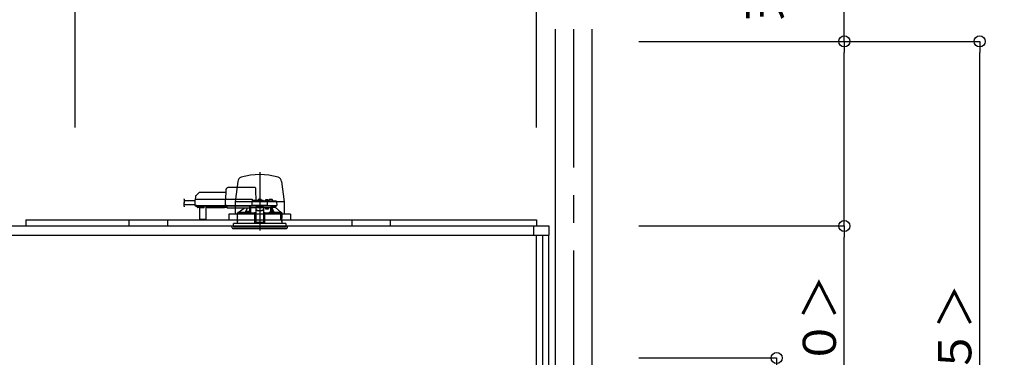
# Model space of a CAD drawing. Extents: x -405 to 205, y -16 to 288.
# Drawn here: x -319 to -266, y 219 to 237 of the extents above; entities that cross this region are included whole.
import ezdxf

# ---------------------------------------------------------------- set-up
doc = ezdxf.new("R2010")
doc.units = 0
doc.header["$MEASUREMENT"] = 0
doc.linetypes.add('CENTER', pattern=[12, 7.5, -1.5, 1.5, -1.5])
doc.linetypes.add('DASHED', pattern=[4.5, 3, -1.5])
doc.layers.get('0').update_dxf_attribs({"linetype": 'CONTINUOUS'})
doc.layers.get('DEFPOINTS').update_dxf_attribs({"linetype": 'CONTINUOUS'})
doc.layers.add('VIEW0001', color=7, linetype='CONTINUOUS')
doc.styles.get("Standard").update_dxf_attribs({"font": 'ROMANS', "bigfont": 'EXTFONT'})
doc.dimstyles.new('ISO-25', dxfattribs={"dimtxt": 2.5, "dimasz": 2.5, "dimexe": 1.25, "dimexo": 0.625, "dimtad": 1, "dimdec": 4, "dimdsep": 46, "dimtxsty": 'Standard', "dimcen": 2.5, "dimadec": 0, "dimazin": 0, "dimtfac": 1, "dimtdec": 4, "dimtmove": 0, "dimatfit": 3, "dimfxl": 1, "dimtolj": 1, "dimtzin": 0, "dimarcsym": 0})

# ---------------------------------------------------------------- blocks, each defined once
blk = doc.blocks.new('_ORIGIN')
at = {"color": 0, "linetype": 'ByBlock'}
blk.add_line((0, 0), (-1, 0), dxfattribs=at)
blk.add_circle((0, 0), 0.5, dxfattribs=at)
blk = doc.blocks.new('*D47')
at = {"layer": 'DEFPOINTS', "color": 0}
for p in [(-287.227363, 236.063313), (-267.227363, 236.063313), (-272.901243, 159.896646)]:
    blk.add_point(p, dxfattribs=at)
at = {"layer": 'VIEW0001', "color": 0, "lineweight": -2}
for p, q in [((-284.687363, 236.063313), (-267.227363, 236.063313)), ((-267.227363, 160.496646), (-267.227363, 235.463313)), ((-270.361243, 159.896646), (-267.227363, 159.896646))]:
    blk.add_line(p, q, dxfattribs=at)
at = {"layer": 'VIEW0001', "color": 0, "lineweight": -2, "xscale": 0.6, "yscale": 0.6, "zscale": 0.6}
for p, rotation in [((-267.227363, 236.063313), 90), ((-267.227363, 159.896646), 270)]:
    blk.add_blockref('_ORIGIN', p, dxfattribs=dict(at, rotation=rotation))
at = {"layer": 'VIEW0001', "color": 0, "insert": (-268.577363, 194.697646), "char_height": 1.8, "attachment_point": 5, "rotation": 90}
blk.add_mtext('\\A1;据付必要寸法\u3000２２８５【２３８５】＜２１８５＞', dxfattribs=at)
blk = doc.blocks.new('*D48')
at = {"layer": 'DEFPOINTS', "color": 0}
for p in [(-287.227363, 226.063313), (-274.560696, 226.063313), (-287.227363, 159.396646)]:
    blk.add_point(p, dxfattribs=at)
at = {"layer": 'VIEW0001', "color": 0, "lineweight": -2}
for p, q in [((-284.687363, 226.063313), (-274.560696, 226.063313)), ((-274.560696, 159.996646), (-274.560696, 225.463313)), ((-284.687363, 159.396646), (-274.560696, 159.396646))]:
    blk.add_line(p, q, dxfattribs=at)
at = {"layer": 'VIEW0001', "color": 0, "lineweight": -2, "xscale": 0.6, "yscale": 0.6, "zscale": 0.6}
for p, rotation in [((-274.560696, 226.063313), 90), ((-274.560696, 159.396646), 270)]:
    blk.add_blockref('_ORIGIN', p, dxfattribs=dict(at, rotation=rotation))
at = {"layer": 'VIEW0001', "color": 0, "insert": (-275.910696, 192.73098), "char_height": 1.8, "attachment_point": 5, "rotation": 90}
blk.add_mtext('\\A1;バスルーム天井高\u3000２０００【２１００】＜１９００＞', dxfattribs=at)
blk = doc.blocks.new('*D49')
at = {"layer": 'DEFPOINTS', "color": 0}
for p in [(-288.227363, 236.063313), (-274.559696, 236.063313), (-288.227363, 226.063313)]:
    blk.add_point(p, dxfattribs=at)
at = {"layer": 'VIEW0001', "color": 0, "lineweight": -2}
for p, q in [((-274.559696, 236.063313), (-274.559696, 253.420059)), ((-285.687363, 236.063313), (-274.559696, 236.063313)), ((-274.559696, 226.663313), (-274.559696, 235.463313)), ((-285.687363, 226.063313), (-274.559696, 226.063313))]:
    blk.add_line(p, q, dxfattribs=at)
at = {"layer": 'VIEW0001', "color": 0, "lineweight": -2, "xscale": 0.6, "yscale": 0.6, "zscale": 0.6}
for p, rotation in [((-274.559696, 236.063313), 90), ((-274.559696, 226.063313), 270)]:
    blk.add_blockref('_ORIGIN', p, dxfattribs=dict(at, rotation=rotation))
at = {"layer": 'VIEW0001', "color": 0, "insert": (-277.409696, 245.770059), "char_height": 1.8, "attachment_point": 5, "rotation": 90}
blk.add_mtext('\\A1;天井裏スペース\\P３００', dxfattribs=at)
blk = doc.blocks.new('*D54')
at = {"layer": 'DEFPOINTS', "color": 0}
for p in [(-291.227363, 243.52998), (-347.894029, 228.863313), (-291.227363, 228.863313)]:
    blk.add_point(p, dxfattribs=at)
at = {"layer": 'VIEW0001', "color": 0, "lineweight": -2}
for p, q in [((-347.894029, 231.403313), (-347.894029, 243.52998)), ((-347.294029, 243.52998), (-291.827363, 243.52998)), ((-291.227363, 231.403313), (-291.227363, 243.52998))]:
    blk.add_line(p, q, dxfattribs=at)
at = {"layer": 'VIEW0001', "color": 0, "lineweight": -2, "xscale": 0.6, "yscale": 0.6, "zscale": 0.6, "rotation": 180}
blk.add_blockref('_ORIGIN', (-347.894029, 243.52998), dxfattribs=at)
at = {"layer": 'VIEW0001', "color": 0, "lineweight": -2, "xscale": 0.6, "yscale": 0.6, "zscale": 0.6}
blk.add_blockref('_ORIGIN', (-291.227363, 243.52998), dxfattribs=at)
at = {"layer": 'VIEW0001', "color": 0, "insert": (-319.559696, 244.87998), "char_height": 1.8, "attachment_point": 5}
blk.add_mtext('\\A1;バスルーム内寸\u3000１７００', dxfattribs=at)
blk = doc.blocks.new('*D64')
at = {"layer": 'DEFPOINTS', "color": 0}
for p in [(-291.227363, 239.863313), (-316.227363, 228.863313), (-291.227363, 228.863313)]:
    blk.add_point(p, dxfattribs=at)
at = {"layer": 'VIEW0001', "color": 0, "lineweight": -2}
for p, q in [((-316.227363, 231.403313), (-316.227363, 239.863313)), ((-315.627363, 239.863313), (-291.827363, 239.863313))]:
    blk.add_line(p, q, dxfattribs=at)
at = {"layer": 'VIEW0001', "color": 0, "lineweight": -2, "xscale": 0.6, "yscale": 0.6, "zscale": 0.6, "rotation": 180}
blk.add_blockref('_ORIGIN', (-316.227363, 239.863313), dxfattribs=at)
at = {"layer": 'VIEW0001', "color": 0, "lineweight": -2, "xscale": 0.6, "yscale": 0.6, "zscale": 0.6}
blk.add_blockref('_ORIGIN', (-291.227363, 239.863313), dxfattribs=at)
at = {"layer": 'VIEW0001', "color": 0, "insert": (-303.726363, 241.213313), "char_height": 1.8, "attachment_point": 5}
blk.add_mtext('\\A1;750', dxfattribs=at)
blk = doc.blocks.new('*D67')
at = {"layer": 'DEFPOINTS', "color": 0}
for p in [(-288.227363, 218.913307), (-288.227363, 192.913307), (-278.226363, 192.913307)]:
    blk.add_point(p, dxfattribs=at)
at = {"layer": 'VIEW0001', "color": 0, "lineweight": -2}
for p, q in [((-285.687363, 218.913307), (-278.226363, 218.913307)), ((-278.226363, 218.313307), (-278.226363, 193.513307))]:
    blk.add_line(p, q, dxfattribs=at)
at = {"layer": 'VIEW0001', "color": 0, "lineweight": -2, "xscale": 0.6, "yscale": 0.6, "zscale": 0.6}
for p, rotation in [((-278.226363, 218.913307), 90), ((-278.226363, 192.913307), 270)]:
    blk.add_blockref('_ORIGIN', p, dxfattribs=dict(at, rotation=rotation))
at = {"layer": 'VIEW0001', "color": 0, "insert": (-279.576363, 205.914307), "char_height": 1.8, "attachment_point": 5, "rotation": 90}
blk.add_mtext('\\A1;780', dxfattribs=at)

msp = doc.modelspace()

# ---------------------------------------------------------------- linework, layer by layer
at = {"layer": 'VIEW0001', "color": 7, "linetype": 'Continuous'}
for p, q in [((-290.227363, 236.729981), (-290.227363, 153.329981)), ((-288.227363, 236.729981), (-288.227363, 153.329981)), ((-307.414966, 228.478323), (-307.552363, 227.363133)), ((-305.03976, 228.478323), (-304.902363, 227.363133)), ((-307.552363, 227.363133), (-307.552363, 226.696466)), ((-304.902363, 227.363133), (-307.552363, 227.363133)), ((-304.902363, 227.363133), (-304.902363, 226.696466)), ((-304.560696, 226.696466), (-307.894029, 226.696466)), ((-307.894029, 226.696466), (-307.894029, 226.396504)), ((-304.560696, 226.696466), (-304.560696, 226.396504)), ((-318.894041, 226.396646), (-318.894041, 226.063313)), ((-318.894041, 226.396646), (-291.227362, 226.396646)), ((-313.293829, 226.063112), (-313.293829, 226.396646)), ((-311.227158, 226.396466), (-311.227158, 226.063275)), ((-301.227158, 226.396466), (-301.227158, 226.063275)), ((-299.160487, 226.396646), (-299.160487, 226.063112)), ((-291.227362, 226.396646), (-291.227362, 226.063313)), ((-348.560696, 226.063313), (-290.560695, 226.063313)), ((-291.394028, 226.063313), (-291.394028, 225.563316)), ((-290.560695, 226.063313), (-290.560695, 225.563316)), ((-348.560696, 225.563316), (-290.560695, 225.563316)), ((-291.227363, 159.52998), (-291.227363, 225.563316)), ((-290.894029, 159.52998), (-290.894029, 225.563316)), ((-290.560696, 160.863314), (-290.560696, 225.563316))]:
    msp.add_line(p, q, dxfattribs=at)
at = {"layer": 'VIEW0001', "color": 7, "linetype": 'CENTER'}
for p, q in [((-289.227363, 236.729981), (-289.227363, 146.322728)), ((-306.227363, 228.977299), (-306.227363, 225.904571)), ((-306.227363, 227.571815), (-306.227363, 225.814392))]:
    msp.add_line(p, q, dxfattribs=at)
at = {"layer": 'VIEW0001', "color": 7, "linetype": 'DASHED'}
for p, q in [((-309.528473, 227.85712), (-309.693454, 227.692139)), ((-308.070613, 227.876646), (-309.481332, 227.876646)), ((-308.068701, 227.986222), (-308.077363, 227.48998)), ((-306.501877, 228.14998), (-307.902059, 228.14998)), ((-306.424029, 227.443313), (-306.433506, 227.986222)), ((-309.737192, 227.213313), (-310.338213, 227.213313)), ((-309.733585, 227.41998), (-310.296385, 227.41998)), ((-309.732648, 227.473604), (-309.737832, 227.176646)), ((-309.649328, 227.48998), (-309.715984, 227.48998)), ((-309.71297, 227.646162), (-309.715696, 227.48998)), ((-308.077651, 227.48998), (-309.649328, 227.48998)), ((-308.092201, 227.473604), (-308.097384, 227.176646)), ((-308.0922, 227.473667), (-308.092201, 227.473604)), ((-308.027659, 227.48998), (-308.077651, 227.48998)), ((-306.640696, 227.48998), (-308.027659, 227.48998)), ((-306.644601, 227.410561), (-306.648684, 227.176646)), ((-306.060696, 227.443313), (-306.611273, 227.443313)), ((-306.594029, 227.443313), (-306.594031, 227.44372)), ((-306.319029, 227.443313), (-306.316558, 227.471555)), ((-306.280696, 227.503803), (-306.279404, 227.503803)), ((-306.239029, 227.508134), (-306.239029, 227.503803)), ((-306.239029, 227.503803), (-306.215696, 227.503803)), ((-306.215696, 227.503803), (-306.215696, 227.508134)), ((-306.175321, 227.503803), (-306.174029, 227.503803)), ((-306.138167, 227.471555), (-306.135696, 227.443313)), ((-305.843452, 227.40998), (-306.027363, 227.40998)), ((-306.027363, 227.409853), (-306.027363, 227.40998)), ((-305.935696, 227.40998), (-305.933225, 227.438221)), ((-305.897363, 227.470469), (-305.896071, 227.470469)), ((-305.855696, 227.474801), (-305.855696, 227.470469)), ((-305.855696, 227.470469), (-305.832363, 227.470469)), ((-305.778031, 227.40998), (-305.843452, 227.40998)), ((-305.832363, 227.470469), (-305.832363, 227.474801)), ((-305.806623, 227.176646), (-305.810124, 227.377228)), ((-305.791988, 227.470469), (-305.790696, 227.470469)), ((-305.549964, 227.40998), (-305.778031, 227.40998)), ((-305.754833, 227.438221), (-305.752363, 227.40998)), ((-305.730696, 227.40998), (-305.729813, 227.460561)), ((-305.627363, 227.493313), (-305.696485, 227.493313)), ((-305.55824, 227.493313), (-305.627363, 227.493313)), ((-305.343453, 227.40998), (-305.549964, 227.40998)), ((-305.524912, 227.460561), (-305.524029, 227.40998)), ((-305.310124, 227.377228), (-305.306623, 227.176646)), ((-309.737832, 227.176646), (-309.654511, 227.176646)), ((-309.652839, 227.176646), (-309.736163, 227.176646)), ((-309.719496, 227.15998), (-309.652839, 227.15998)), ((-309.665763, 227.15998), (-309.665692, 227.151826)), ((-309.65593, 227.128547), (-309.599394, 227.072011)), ((-309.654511, 227.176646), (-308.097384, 227.176646)), ((-309.652839, 227.15998), (-308.081163, 227.15998)), ((-309.599394, 227.072011), (-309.593794, 227.066411)), ((-309.503884, 227.056646), (-309.570221, 227.056646)), ((-309.494173, 227.061591), (-309.240553, 227.061591)), ((-309.487235, 227.042014), (-309.482038, 226.446501)), ((-309.132687, 226.446501), (-309.12749, 227.042014)), ((-309.079583, 227.056646), (-309.110841, 227.056646)), ((-309.07954, 227.061657), (-309.079583, 227.056646)), ((-308.121852, 227.061657), (-309.07954, 227.061657)), ((-309.073369, 227.057875), (-308.128023, 227.057875)), ((-308.121809, 227.056646), (-308.121852, 227.061657)), ((-307.994029, 227.056646), (-308.121809, 227.056646)), ((-308.097384, 227.176646), (-308.032842, 227.176646)), ((-308.03117, 227.176646), (-308.095714, 227.176646)), ((-308.081163, 227.15998), (-308.03117, 227.15998)), ((-308.032842, 227.176646), (-306.648684, 227.176646)), ((-308.03117, 227.15998), (-306.630348, 227.15998)), ((-307.994029, 227.138464), (-307.994029, 227.15998)), ((-307.994029, 227.138464), (-307.994029, 227.119142)), ((-307.994029, 227.044457), (-307.994029, 227.119142)), ((-307.994029, 227.044457), (-307.994029, 227.036646)), ((-306.784029, 227.036646), (-307.994029, 227.036646)), ((-307.434029, 226.723313), (-306.514665, 226.723313)), ((-307.434029, 226.566646), (-307.434029, 226.723313)), ((-307.427363, 226.723313), (-307.427363, 226.773565)), ((-307.396578, 226.78998), (-307.410852, 226.78998)), ((-307.396864, 226.789761), (-307.072828, 227.036646)), ((-307.018483, 226.789761), (-307.396864, 226.789761)), ((-306.858297, 226.781646), (-306.949963, 226.781646)), ((-306.949922, 226.782116), (-306.947492, 226.809888)), ((-306.91163, 226.842136), (-306.910338, 226.842136)), ((-306.869963, 226.846468), (-306.869963, 226.842136)), ((-306.869963, 226.842136), (-306.84663, 226.842136)), ((-306.784106, 226.781646), (-306.858297, 226.781646)), ((-306.84663, 226.842136), (-306.84663, 226.846468)), ((-306.806255, 226.842136), (-306.804963, 226.842136)), ((-306.784029, 227.15998), (-306.784029, 227.138464)), ((-306.784029, 227.119142), (-306.784029, 227.138464)), ((-306.784029, 227.119142), (-306.784029, 227.044457)), ((-306.784029, 227.06225), (-306.768595, 227.06225)), ((-306.784029, 227.059758), (-306.770916, 227.059929)), ((-306.784029, 227.036646), (-306.784029, 227.044457)), ((-306.770916, 227.059929), (-306.768595, 227.06225)), ((-306.769101, 226.809888), (-306.766671, 226.782116)), ((-306.768392, 227.072011), (-306.767899, 227.128547)), ((-306.767814, 227.151826), (-306.767813, 227.15998)), ((-306.767363, 226.79002), (-306.767363, 227.15998)), ((-306.717363, 226.783144), (-306.766761, 226.783144)), ((-306.717363, 227.15998), (-306.717363, 226.783144)), ((-306.715989, 226.784517), (-306.717363, 226.783144)), ((-306.716199, 227.056646), (-306.717101, 227.15998)), ((-306.716199, 227.056646), (-306.427363, 227.056646)), ((-306.648684, 227.176646), (-306.615591, 227.176646)), ((-306.613802, 227.176646), (-306.647015, 227.176646)), ((-306.630348, 227.15998), (-306.613802, 227.15998)), ((-305.839716, 227.176646), (-306.615591, 227.176646)), ((-306.613802, 227.15998), (-305.841505, 227.15998)), ((-306.494029, 226.723313), (-306.514665, 226.723313)), ((-306.506938, 226.78157), (-306.510175, 226.779951)), ((-306.490712, 226.765008), (-306.506938, 226.78157)), ((-306.427363, 226.78157), (-306.506938, 226.78157)), ((-306.489433, 226.196646), (-306.494029, 226.723313)), ((-306.494029, 226.723313), (-306.493668, 226.723313)), ((-306.493668, 226.76353), (-306.490712, 226.765008)), ((-306.490713, 226.723313), (-306.493668, 226.723313)), ((-306.490712, 226.765008), (-306.490713, 226.76495)), ((-306.490713, 226.76495), (-306.427363, 226.76495)), ((-306.490713, 226.723313), (-306.490713, 226.76495)), ((-306.427363, 226.723313), (-306.490713, 226.723313)), ((-306.427363, 227.07632), (-306.427363, 227.070465)), ((-306.427363, 227.07632), (-306.027363, 227.07632)), ((-306.427363, 227.070465), (-306.027363, 227.070465)), ((-306.427363, 227.070465), (-306.427363, 226.966976)), ((-306.427363, 226.966976), (-306.427363, 226.95772)), ((-306.427363, 226.95772), (-306.427363, 226.806904)), ((-306.427363, 226.806904), (-306.427363, 226.623226)), ((-306.418895, 227.07632), (-306.360696, 227.128988)), ((-306.360696, 227.15998), (-306.360696, 227.128988)), ((-306.327363, 226.896844), (-306.327363, 226.906099)), ((-306.327363, 226.906099), (-306.127363, 226.906099)), ((-306.327363, 226.896844), (-306.127363, 226.896844)), ((-306.127363, 226.906099), (-306.127363, 226.896844)), ((-306.094029, 227.128988), (-306.094029, 227.15998)), ((-306.094029, 227.128988), (-306.03583, 227.07632)), ((-306.027363, 227.07632), (-306.027363, 227.070465)), ((-306.027363, 227.070465), (-306.027363, 226.966976)), ((-306.027363, 227.056646), (-305.842363, 227.056646)), ((-306.027363, 226.95772), (-306.027363, 226.966976)), ((-306.027363, 226.95772), (-306.027363, 226.806904)), ((-306.027363, 226.806904), (-306.027363, 226.623226)), ((-305.947787, 226.78157), (-306.027363, 226.78157)), ((-306.027363, 226.76495), (-305.964012, 226.76495)), ((-305.964012, 226.723313), (-306.027363, 226.723313)), ((-305.960696, 226.723313), (-305.965292, 226.196646)), ((-305.947787, 226.78157), (-305.964013, 226.765008)), ((-305.964012, 226.76495), (-305.964013, 226.765008)), ((-305.964013, 226.765008), (-305.961057, 226.76353)), ((-305.964012, 226.723313), (-305.964012, 226.76495)), ((-305.961057, 226.723313), (-305.964012, 226.723313)), ((-305.961057, 226.723313), (-305.940408, 226.723313)), ((-305.94006, 226.723313), (-305.960696, 226.723313)), ((-305.94455, 226.779951), (-305.947787, 226.78157)), ((-305.94006, 226.723313), (-305.092486, 226.723313)), ((-305.932474, 227.056646), (-305.913771, 226.98998)), ((-305.913771, 226.98998), (-305.742363, 226.98998)), ((-305.842363, 227.056646), (-305.615546, 227.056646)), ((-305.808292, 227.176646), (-305.841505, 227.176646)), ((-305.841505, 227.15998), (-305.824959, 227.15998)), ((-305.839716, 227.176646), (-305.806623, 227.176646)), ((-305.824959, 227.15998), (-305.778031, 227.15998)), ((-305.806623, 227.176646), (-305.778031, 227.176646)), ((-305.778031, 227.176646), (-305.519298, 227.176646)), ((-305.778031, 227.15998), (-305.534565, 227.15998)), ((-305.742363, 226.98998), (-305.742363, 227.056646)), ((-305.688054, 226.782116), (-305.685624, 226.809888)), ((-305.596428, 226.781646), (-305.670619, 226.781646)), ((-305.649762, 226.842136), (-305.64847, 226.842136)), ((-305.615546, 226.847026), (-305.615546, 227.056646)), ((-305.615546, 227.056646), (-305.565546, 227.056646)), ((-305.608095, 226.846468), (-305.608095, 226.842136)), ((-305.608095, 226.842136), (-305.584762, 226.842136)), ((-305.504762, 226.781646), (-305.596428, 226.781646)), ((-305.584762, 226.842136), (-305.584762, 226.846468)), ((-305.565546, 226.845966), (-305.565546, 227.056646)), ((-305.377619, 227.056646), (-305.565546, 227.056646)), ((-305.560092, 227.056646), (-305.560092, 227.046)), ((-305.544387, 226.842136), (-305.543095, 226.842136)), ((-305.534565, 227.15998), (-305.324959, 227.15998)), ((-305.519298, 227.176646), (-305.306623, 227.176646)), ((-305.507233, 226.809888), (-305.504803, 226.782116)), ((-305.057886, 226.789761), (-305.436242, 226.789761)), ((-305.377619, 227.056646), (-305.377363, 227.056646)), ((-305.377363, 227.15998), (-305.377363, 227.056646)), ((-305.377363, 227.056646), (-305.057886, 226.789761)), ((-305.092486, 226.723313), (-305.085424, 226.703211)), ((-305.035953, 226.723313), (-305.092486, 226.723313)), ((-305.084887, 226.69998), (-305.084887, 226.37998)), ((-305.078536, 226.405473), (-305.078585, 226.723313)), ((-305.077363, 226.723313), (-305.077363, 226.406646)), ((-305.072023, 226.68998), (-305.075672, 226.483313)), ((-305.072023, 226.68998), (-305.042359, 226.68998)), ((-305.043873, 226.78998), (-305.058147, 226.78998)), ((-305.029239, 226.723313), (-305.035953, 226.723313)), ((-305.032457, 226.698587), (-305.029239, 226.723313)), ((-305.029239, 226.723313), (-305.020696, 226.723313)), ((-305.027363, 226.773565), (-305.027363, 226.723313)), ((-305.020696, 226.723313), (-305.020696, 226.566646)), ((-309.465372, 226.42998), (-309.448706, 226.42998)), ((-309.448706, 226.42998), (-309.166019, 226.42998)), ((-309.166019, 226.42998), (-309.149353, 226.42998)), ((-306.227363, 226.196646), (-307.637363, 226.196646)), ((-307.637363, 226.063313), (-307.637363, 226.196646)), ((-307.432051, 226.566646), (-307.434029, 226.566646)), ((-307.434029, 226.313313), (-307.432161, 226.313313)), ((-307.434029, 226.196646), (-307.434029, 226.313313)), ((-307.431107, 226.329834), (-307.43097, 226.549834)), ((-306.493447, 226.656646), (-306.427363, 226.656646)), ((-306.491731, 226.459967), (-306.427363, 226.459967)), ((-306.427363, 226.623226), (-306.427363, 226.464209)), ((-306.427363, 226.464209), (-306.427363, 226.261224)), ((-306.427363, 226.261224), (-306.027363, 226.261224)), ((-306.427363, 226.261224), (-306.427363, 226.239982)), ((-306.027363, 226.239982), (-306.427363, 226.239982)), ((-304.817363, 226.196646), (-306.227363, 226.196646)), ((-306.027363, 226.656646), (-305.961278, 226.656646)), ((-306.027363, 226.623226), (-306.027363, 226.464209)), ((-306.027363, 226.464209), (-306.027363, 226.261224)), ((-306.027363, 226.459967), (-305.962994, 226.459967)), ((-306.027363, 226.261224), (-306.027363, 226.239982)), ((-305.033838, 226.373313), (-305.08345, 226.373313)), ((-305.078536, 226.405473), (-305.077363, 226.406646)), ((-305.078536, 226.405473), (-305.029248, 226.405473)), ((-305.077363, 226.406646), (-305.027363, 226.406646)), ((-305.074359, 226.473313), (-305.042359, 226.473313)), ((-305.042359, 226.473313), (-305.036152, 226.473313)), ((-305.029232, 226.372189), (-305.029248, 226.405473)), ((-305.027363, 226.406646), (-305.027363, 226.370933)), ((-305.023865, 226.510788), (-305.026198, 226.483313)), ((-305.026198, 226.482359), (-305.026198, 226.483313)), ((-305.023865, 226.54998), (-305.023865, 226.510788)), ((-305.023865, 226.510064), (-305.023865, 226.510788)), ((-305.023865, 226.363313), (-305.023865, 226.32998)), ((-305.023838, 226.54998), (-305.023838, 226.510788)), ((-305.023838, 226.363313), (-305.023838, 226.32998)), ((-305.023618, 226.329834), (-305.023755, 226.549834)), ((-305.020696, 226.566646), (-305.022762, 226.566646)), ((-305.020696, 226.313313), (-305.020696, 226.196646)), ((-304.817363, 226.196646), (-304.817363, 226.063313)), ((-307.727363, 226.063313), (-304.727363, 226.063313)), ((-307.71836, 225.960408), (-307.727363, 226.063313)), ((-307.685153, 225.92998), (-305.391208, 225.92998)), ((-307.637363, 226.063313), (-307.637363, 225.996646)), ((-304.817363, 225.996646), (-307.637363, 225.996646)), ((-305.391208, 225.92998), (-304.769572, 225.92998)), ((-304.817363, 226.063313), (-304.817363, 225.996646)), ((-304.727363, 226.063313), (-304.736366, 225.960408))]:
    msp.add_line(p, q, dxfattribs=at)
for points in [[(-306.433506, 227.986222), (-306.433842, 228.005481), (-306.434164, 228.023951), (-306.434461, 228.040937), (-306.43472, 228.055801), (-306.434933, 228.067985), (-306.435091, 228.077031), (-306.435188, 228.082597), (-306.435221, 228.084476)], [(-308.0922, 227.473667), (-308.092081, 227.475098), (-308.091923, 227.476522), (-308.091688, 227.47793), (-308.09134, 227.479317), (-308.090872, 227.480672), (-308.090291, 227.481985), (-308.089604, 227.483247), (-308.088812, 227.484442), (-308.08791, 227.485556), (-308.086893, 227.486571), (-308.085771, 227.487474), (-308.084557, 227.488252), (-308.083265, 227.48889), (-308.08191, 227.489377), (-308.08051, 227.489717), (-308.079084, 227.489916), (-308.077651, 227.48998)], [(-308.077651, 227.48998), (-308.077651, 227.48998)], [(-306.027363, 227.409853), (-306.0284, 227.408516), (-306.029495, 227.407229), (-306.030652, 227.405995), (-306.03184, 227.404788), (-306.033029, 227.403582), (-306.034197, 227.402356), (-306.035344, 227.401112), (-306.036471, 227.39985), (-306.037583, 227.398575), (-306.038681, 227.397288), (-306.039769, 227.395991), (-306.040848, 227.394688), (-306.04192, 227.393379), (-306.042981, 227.392061), (-306.044029, 227.390734)], [(-306.044029, 227.390734), (-306.044029, 227.390734)], [(-306.044029, 227.390734), (-306.044029, 227.390734)], [(-309.063125, 227.061657), (-309.064711, 227.060511), (-309.066338, 227.059464), (-309.068044, 227.05861), (-309.069836, 227.057964), (-309.0717, 227.057491), (-309.07362, 227.057158), (-309.075584, 227.05693), (-309.077576, 227.056771), (-309.079583, 227.056646)], [(-308.121809, 227.056646), (-308.123815, 227.056771), (-308.125808, 227.05693), (-308.127771, 227.057158), (-308.129692, 227.057491), (-308.131556, 227.057964), (-308.133348, 227.05861), (-308.135054, 227.059464), (-308.136681, 227.060511), (-308.138267, 227.061657)], [(-308.138267, 227.061657), (-308.138267, 227.061657)], [(-308.095714, 227.176646), (-308.09565, 227.175197), (-308.095521, 227.173753), (-308.095282, 227.172321), (-308.094929, 227.17091), (-308.094468, 227.169529), (-308.093902, 227.168188), (-308.093228, 227.166898), (-308.092442, 227.165676), (-308.091536, 227.164536), (-308.090512, 227.163492), (-308.089382, 227.162561), (-308.088158, 227.161759), (-308.086853, 227.161102), (-308.085481, 227.1606), (-308.084062, 227.16025), (-308.082615, 227.160045), (-308.081163, 227.15998)], [(-308.081163, 227.15998), (-308.081163, 227.15998)], [(-308.081163, 227.15998), (-308.081163, 227.15998)], [(-307.410852, 226.78998), (-307.419107, 226.781768), (-307.427363, 226.773557)], [(-306.514318, 226.763529), (-306.536592, 226.763582), (-306.558866, 226.763637), (-306.58114, 226.763693), (-306.603414, 226.763753), (-306.625688, 226.763816), (-306.647962, 226.763884), (-306.670236, 226.763957), (-306.692511, 226.764035), (-306.714785, 226.764118), (-306.737059, 226.764207), (-306.759333, 226.764299), (-306.781607, 226.764397), (-306.803881, 226.764499), (-306.826155, 226.764607), (-306.848429, 226.76472), (-306.870702, 226.764839), (-306.892976, 226.764963), (-306.91525, 226.765094), (-306.937524, 226.765232), (-306.959798, 226.765376), (-306.982071, 226.765528), (-307.004345, 226.765687), (-307.026619, 226.765854), (-307.048892, 226.766029), (-307.071166, 226.766214), (-307.093439, 226.766409), (-307.115712, 226.766614), (-307.137985, 226.766831), (-307.160258, 226.767061), (-307.182531, 226.767305), (-307.204804, 226.767565), (-307.227076, 226.767844), (-307.249349, 226.768144), (-307.271621, 226.768468), (-307.293892, 226.768823), (-307.316163, 226.769215), (-307.338433, 226.769654), (-307.360701, 226.770162), (-307.382967, 226.770772), (-307.405226, 226.771583), (-307.427363, 226.773557)], [(-307.427363, 226.773557), (-307.427363, 226.773557)], [(-307.410852, 226.78998), (-307.379911, 226.787666), (-307.348871, 226.786696), (-307.317829, 226.785923), (-307.286771, 226.785387), (-307.255718, 226.784879), (-307.224666, 226.784414), (-307.193612, 226.784009), (-307.162556, 226.783648), (-307.131501, 226.783316), (-307.100445, 226.783007), (-307.06939, 226.782721), (-307.038334, 226.782455), (-307.007278, 226.78221), (-306.976221, 226.781981), (-306.945165, 226.781767), (-306.914108, 226.781567), (-306.883052, 226.78138), (-306.851995, 226.781206), (-306.820939, 226.781043), (-306.789882, 226.780892), (-306.758825, 226.78075), (-306.727768, 226.780618), (-306.696711, 226.780496), (-306.665654, 226.780383), (-306.634597, 226.780281), (-306.60354, 226.780189), (-306.572483, 226.780105), (-306.541426, 226.780026), (-306.510369, 226.77995)], [(-306.899154, 227.036646), (-306.996666, 226.834903), (-307.018483, 226.789761)], [(-306.870233, 226.781646), (-306.867871, 226.781642), (-306.858297, 226.781635)], [(-306.858297, 226.781635), (-306.848722, 226.781642), (-306.84636, 226.781646)], [(-306.770916, 227.059929), (-306.770722, 227.032658), (-306.77053, 227.005388), (-306.770341, 226.978118), (-306.770156, 226.950847), (-306.769977, 226.923577), (-306.769805, 226.896306), (-306.769638, 226.869036), (-306.769473, 226.841765), (-306.769311, 226.814495)], [(-306.715989, 226.784517), (-306.715827, 226.814754), (-306.715663, 226.844991), (-306.715499, 226.875227), (-306.715331, 226.905464), (-306.715159, 226.9357), (-306.714984, 226.965937), (-306.714807, 226.996173), (-306.714627, 227.02641), (-306.714447, 227.056646)], [(-306.715989, 226.784517), (-306.657407, 226.784152), (-306.595268, 226.783835), (-306.530086, 226.783569), (-306.4624, 226.783355), (-306.427363, 226.783268)], [(-306.493668, 226.76353), (-306.49415, 226.76353), (-306.495444, 226.763529), (-306.497483, 226.763529), (-306.500167, 226.763529), (-306.50336, 226.763529), (-306.506903, 226.763529), (-306.510617, 226.763529), (-306.514318, 226.763529)], [(-306.427363, 226.966976), (-306.425441, 226.955099), (-306.419751, 226.943679), (-306.41051, 226.933155), (-306.398073, 226.92393), (-306.38292, 226.916359), (-306.365631, 226.910733), (-306.346872, 226.907269), (-306.327363, 226.906099)], [(-306.327363, 226.896844), (-306.346872, 226.898013), (-306.365631, 226.901478), (-306.38292, 226.907103), (-306.398073, 226.914674), (-306.41051, 226.923899), (-306.419751, 226.934424), (-306.425441, 226.945843), (-306.427363, 226.95772)], [(-306.127363, 226.906099), (-306.107854, 226.907269), (-306.089094, 226.910733), (-306.071806, 226.916359), (-306.056652, 226.92393), (-306.044216, 226.933155), (-306.034975, 226.943679), (-306.029284, 226.955099), (-306.027363, 226.966976)], [(-306.027363, 226.95772), (-306.029284, 226.945843), (-306.034975, 226.934424), (-306.044216, 226.923899), (-306.056652, 226.914674), (-306.071806, 226.907103), (-306.089094, 226.901478), (-306.107854, 226.898013), (-306.127363, 226.896844)], [(-306.027363, 226.783268), (-305.966938, 226.783428), (-305.900117, 226.783662), (-305.836003, 226.783947), (-305.775127, 226.784283), (-305.71799, 226.784665), (-305.687811, 226.784898)], [(-305.944356, 226.77995), (-305.913299, 226.780026), (-305.882242, 226.780105), (-305.851185, 226.780189), (-305.820128, 226.780281), (-305.789071, 226.780383), (-305.758014, 226.780496), (-305.726957, 226.780618), (-305.6959, 226.78075), (-305.664843, 226.780892), (-305.633787, 226.781043), (-305.60273, 226.781206), (-305.571673, 226.78138), (-305.540617, 226.781567), (-305.50956, 226.781767), (-305.478504, 226.781981), (-305.447448, 226.78221), (-305.416391, 226.782455), (-305.385335, 226.782721), (-305.35428, 226.783007), (-305.323224, 226.783316), (-305.292169, 226.783648), (-305.261113, 226.784009), (-305.230059, 226.784414), (-305.199007, 226.784879), (-305.167954, 226.785387), (-305.136896, 226.785923), (-305.105854, 226.786696), (-305.074814, 226.787667), (-305.043873, 226.78998)], [(-305.027363, 226.773557), (-305.048466, 226.77161), (-305.069694, 226.770842), (-305.090922, 226.77024), (-305.112155, 226.769744), (-305.133388, 226.769312), (-305.154623, 226.768928), (-305.175858, 226.76858), (-305.197094, 226.768262), (-305.21833, 226.767967), (-305.239566, 226.767693), (-305.260803, 226.767436), (-305.28204, 226.767195), (-305.303276, 226.766968), (-305.324513, 226.766754), (-305.34575, 226.76655), (-305.366988, 226.766358), (-305.388225, 226.766174), (-305.409462, 226.766), (-305.4307, 226.765834), (-305.451937, 226.765675), (-305.473175, 226.765524), (-305.494412, 226.76538), (-305.51565, 226.765242), (-305.536888, 226.76511), (-305.558125, 226.764984), (-305.579363, 226.764864), (-305.600601, 226.76475), (-305.621839, 226.76464), (-305.643076, 226.764536), (-305.664314, 226.764437), (-305.685552, 226.764342), (-305.70679, 226.764252), (-305.728028, 226.764166), (-305.749266, 226.764084), (-305.770504, 226.764007), (-305.791742, 226.763933), (-305.81298, 226.763864), (-305.834218, 226.763799), (-305.855456, 226.763738), (-305.876694, 226.763682), (-305.897932, 226.763629), (-305.91917, 226.763578), (-305.940408, 226.763529)], [(-305.940408, 226.763529), (-305.940408, 226.763529)], [(-305.618929, 227.056646), (-305.618742, 227.037455), (-305.618558, 227.018264), (-305.61838, 226.999072), (-305.618211, 226.979881), (-305.618052, 226.960689), (-305.6179, 226.941498), (-305.617755, 226.922306), (-305.617615, 226.903115), (-305.61748, 226.883923), (-305.617348, 226.864731), (-305.617217, 226.845539)], [(-305.608365, 226.781646), (-305.606003, 226.781642), (-305.596428, 226.781635)], [(-305.596428, 226.781635), (-305.586854, 226.781642), (-305.584492, 226.781646)], [(-305.585473, 227.087155), (-305.575395, 227.071975), (-305.565546, 227.056646)], [(-305.563166, 226.845367), (-305.563068, 226.85717), (-305.562968, 226.868974), (-305.562864, 226.880777), (-305.562753, 226.892581), (-305.562636, 226.904384), (-305.562514, 226.916188), (-305.562387, 226.927991), (-305.562255, 226.939794), (-305.56212, 226.951598), (-305.56198, 226.963401), (-305.561829, 226.975205), (-305.561659, 226.987007), (-305.561462, 226.998809), (-305.56124, 227.01061), (-305.56101, 227.022413), (-305.560738, 227.034215), (-305.560092, 227.046)], [(-305.436242, 226.789761), (-305.458059, 226.834903), (-305.560092, 227.046)], [(-305.085424, 226.703211), (-305.084984, 226.701366), (-305.084887, 226.69998)], [(-305.072023, 226.68998), (-305.069306, 226.706628), (-305.06683, 226.723313)], [(-305.043873, 226.78998), (-305.043873, 226.78998)], [(-305.027363, 226.773557), (-305.035618, 226.781768), (-305.043873, 226.78998)], [(-307.431107, 226.329834), (-307.431114, 226.328728), (-307.431122, 226.327621), (-307.431133, 226.326514), (-307.431148, 226.325406), (-307.431169, 226.324299), (-307.431198, 226.323192), (-307.431238, 226.322086), (-307.431291, 226.320983), (-307.431357, 226.319881), (-307.431428, 226.318778), (-307.431494, 226.317672), (-307.431548, 226.316559), (-307.431623, 226.315448), (-307.431809, 226.314362), (-307.432161, 226.313313)], [(-307.432161, 226.313313), (-307.431969, 226.315264), (-307.431638, 226.316506)], [(-307.432051, 226.566646), (-307.431638, 226.56561), (-307.431516, 226.56448), (-307.431462, 226.563336), (-307.431379, 226.562209), (-307.431286, 226.561092), (-307.431201, 226.559975), (-307.431137, 226.558853), (-307.431091, 226.557727), (-307.431059, 226.556598), (-307.431036, 226.555469), (-307.431018, 226.55434), (-307.431003, 226.553213), (-307.430991, 226.552086), (-307.43098, 226.55096), (-307.43097, 226.549834)], [(-307.432051, 226.566646), (-307.43186, 226.564695), (-307.431531, 226.563461)], [(-307.431567, 226.56378), (-307.431419, 226.562726)], [(-305.023865, 226.54998), (-305.023858, 226.551096), (-305.02385, 226.552213), (-305.023839, 226.55333), (-305.023824, 226.554448), (-305.023803, 226.555566), (-305.023773, 226.556683), (-305.023731, 226.557799), (-305.023676, 226.558913), (-305.023608, 226.560025), (-305.023533, 226.561137), (-305.023463, 226.562253), (-305.023406, 226.563376), (-305.023327, 226.564498), (-305.023132, 226.565593), (-305.022762, 226.566646)], [(-305.023755, 226.549834), (-305.023819, 226.549852), (-305.023838, 226.549853)], [(-305.023236, 226.316034), (-305.023406, 226.317237)], [(-305.022762, 226.566646), (-305.022954, 226.564695), (-305.023263, 226.563518)]]:
    msp.add_lwpolyline(points, dxfattribs=at)
at = {"layer": 'VIEW0001', "color": 7, "linetype": 'Continuous'}
for centre, radius, start, end in [((-306.227358, 225.343969), 3.502771, 73.432129, 106.567871), ((-307.150306, 228.44567), 0.266667, 106.531976, 172.966586), ((-305.30442, 228.44567), 0.266667, 7.033414, 73.468024)]:
    msp.add_arc(centre, radius, start, end, dxfattribs=at)
at = {"layer": 'VIEW0001', "color": 7, "linetype": 'DASHED'}
for centre, radius, start, end in [((-309.481332, 227.809979), 0.066667, 90.00017, 134.999876), ((-307.902059, 227.983313), 0.166667, 90.000026, 178.999998), ((-306.501877, 228.083313), 0.066667, 0.999945, 89.999955), ((-310.066299, 227.212063), 0.271917, 157.380135, 202.619865), ((-310.568299, 227.42123), 0.271917, 337.380135, 22.619865), ((-309.715984, 227.473313), 0.016667, 90.000639, 178.999141), ((-309.646314, 227.644999), 0.066666, 134.999617, 179.000418), ((-306.611273, 227.40998), 0.033333, 89.999953, 179.000038), ((-306.640696, 227.443313), 0.046667, 0.500038, 89.999931), ((-306.283352, 227.468649), 0.033333, 106.257067, 175.000057), ((-306.227347, 227.276587), 0.233395, 103.213348, 106.256599), ((-306.227361, 227.276639), 0.233049, 96.619281, 102.903725), ((-306.23662, 227.317913), 0.191035, 92.172361, 95.287564), ((-306.247324, 227.466426), 0.042525, 78.752233, 85.330177), ((-306.207401, 227.466426), 0.042525, 94.669823, 101.247767), ((-306.218105, 227.317913), 0.191035, 84.712436, 87.827639), ((-306.227364, 227.276639), 0.233049, 77.096275, 83.380719), ((-306.227378, 227.276587), 0.233395, 73.743401, 76.786652), ((-306.171373, 227.468649), 0.033333, 4.999943, 73.742933), ((-306.060696, 227.40998), 0.033333, 24.999911, 90.000051), ((-306.060696, 227.40998), 0.033333, 359.999758, 24.999936), ((-305.900019, 227.435316), 0.033333, 106.256722, 175.00011), ((-305.844026, 227.243301), 0.233346, 103.213187, 106.257052), ((-305.844026, 227.243296), 0.233058, 96.619343, 102.903569), ((-305.853283, 227.28452), 0.191094, 92.173077, 95.28728), ((-305.863992, 227.433082), 0.042536, 78.752871, 85.329222), ((-305.843452, 227.376646), 0.033333, 0.999779, 90.000123), ((-305.824067, 227.433087), 0.042531, 94.670638, 101.247674), ((-305.834775, 227.284539), 0.191075, 84.712565, 87.827078), ((-305.84403, 227.24331), 0.233044, 77.096243, 83.380845), ((-305.844045, 227.243253), 0.233395, 73.743401, 76.786652), ((-305.78804, 227.435316), 0.033333, 4.999943, 73.742933), ((-305.696485, 227.45998), 0.033333, 90.000242, 178.99991), ((-305.55824, 227.45998), 0.033333, 0.999724, 90.000123), ((-305.343452, 227.376646), 0.033333, 1.000145, 90.000184), ((-309.719496, 227.176646), 0.016667, 180.00041, 269.999697), ((-309.632359, 227.152117), 0.033333, 180.500147, 224.999998), ((-309.57022, 227.089983), 0.033337, 224.999695, 269.99941), ((-309.367569, 220.15391), 6.908662, 88.741774, 91.254483), ((-309.503885, 227.039979), 0.016667, 0.498554, 89.999405), ((-309.459508, 223.878165), 3.180811, 89.899105, 90.680541), ((-309.148319, 225.626888), 1.432137, 88.49977, 90.500078), ((-309.11084, 227.039979), 0.016667, 90.001022, 179.501446), ((-306.949836, 227.68187), 0.894746, 265.599811, 270.022543), ((-306.914286, 226.806983), 0.033333, 106.257067, 175.000057), ((-306.858292, 226.614961), 0.233352, 103.213071, 106.256876), ((-306.858297, 226.614984), 0.233037, 96.619081, 102.903879), ((-306.867555, 226.656258), 0.191022, 92.172376, 95.287765), ((-306.878257, 226.804764), 0.04252, 78.751719, 85.330331), ((-306.838336, 226.804764), 0.04252, 94.669523, 101.248225), ((-306.849039, 226.656245), 0.191036, 84.712344, 87.827515), ((-306.858297, 226.614977), 0.233044, 77.096216, 83.380825), ((-306.858295, 226.614985), 0.233328, 73.742897, 76.78701), ((-306.802307, 226.806983), 0.033333, 4.999917, 73.743105), ((-306.941046, 227.070722), 0.172659, 357.187524, 0.428068), ((-309.616495, 227.15061), 2.848682, 359.556229, 0.024453), ((-306.630348, 227.176646), 0.016667, 180.000045, 269.999848), ((-305.824959, 227.176646), 0.016667, 270.000001, 0.000319), ((-305.652418, 226.806983), 0.033333, 106.257067, 175.000057), ((-305.778896, 226.956645), 0.233335, 34.00901, 60.624938), ((-305.596424, 226.614961), 0.233352, 103.213071, 106.256876), ((-305.59643, 226.614987), 0.233034, 96.619018, 102.903895), ((-305.605687, 226.656264), 0.191017, 92.172362, 95.287824), ((-305.616389, 226.804767), 0.042518, 78.751503, 85.330547), ((-305.576467, 226.804761), 0.042523, 94.669594, 101.247953), ((-305.587171, 226.656245), 0.191036, 84.712331, 87.827483), ((-305.596428, 226.614982), 0.233039, 77.096137, 83.380856), ((-305.596433, 226.614961), 0.233352, 73.743124, 76.786929), ((-305.540439, 226.806982), 0.033334, 5.000424, 73.742745), ((-305.511982, 227.867444), 1.08034, 270.3575, 274.02015), ((-305.324959, 227.176646), 0.016667, 270.000303, 359.99959), ((-305.042359, 226.699979), 0.01, 269.999903, 351.995471), ((-309.465372, 226.446646), 0.016667, 180.499901, 269.999823), ((-309.149353, 226.446646), 0.016667, 269.99975, 359.500099), ((-307.424029, 226.566646), 0.01, 180.000255, 224.725076), ((-307.424029, 226.313313), 0.01, 138.477804, 180.000053), ((-305.036152, 226.483313), 0.01, 269.999215, 354.528557), ((-305.033839, 226.363313), 0.01, 0.001254, 89.999458), ((-305.029403, 226.407822), 0.002355, 273.776874, 330.038263), ((-305.034, 226.510795), 0.010162, 355.874737, 359.961559), ((-305.030696, 226.313313), 0.01, 359.999889, 44.5909), ((-305.030695, 226.566646), 0.009999, 317.1178, 0.000833), ((-307.685153, 225.963313), 0.033333, 184.999892, 270.000045), ((-304.769572, 225.963313), 0.033333, 270.000104, 354.999946)]:
    msp.add_arc(centre, radius, start, end, dxfattribs=at)

# ---------------------------------------------------------------- dimensions: what is measured, and where the dimension line sits
at = {"layer": 'VIEW0001', "color": 7}
for base, p1, p2, angle, text, override, picture, middle in [((-274.559696, 236.063313), (-288.227363, 226.063313), (-288.227363, 236.063313), 270, '天井裏スペース\\P３００', {"dimtxt": 1.8, "dimasz": 0.6, "dimexe": 0, "dimexo": 2.54, "dimgap": 0.45, "dimtad": 1, "dimtih": 0, "dimtoh": 0, "dimdsep": 46, "dimblk1": 'ORIGIN', "dimblk2": 'ORIGIN', "dimsah": 1, "dimse1": 0, "dimse2": 0, "dimtmove": 0}, '*D49', (-274.559696, 245.770059)), ((-291.227363, 243.52998), (-347.894029, 228.863313), (-291.227363, 228.863313), 180, 'バスルーム内寸\u3000１７００', {"dimtxt": 1.8, "dimasz": 0.6, "dimexe": 0, "dimexo": 2.54, "dimgap": 0.45, "dimtad": 1, "dimtih": 0, "dimtoh": 0, "dimdsep": 46, "dimblk1": 'ORIGIN', "dimblk2": 'ORIGIN', "dimsah": 1, "dimse1": 0, "dimse2": 0, "dimtmove": 0}, '*D54', (-319.559696, 243.52998)), ((-291.227363, 239.863313), (-316.227363, 228.863313), (-291.227363, 228.863313), 180, '750', {"dimtxt": 1.8, "dimasz": 0.6, "dimexe": 0, "dimexo": 2.54, "dimgap": 0.45, "dimtad": 1, "dimtih": 0, "dimtoh": 0, "dimdsep": 46, "dimblk1": 'ORIGIN', "dimblk2": 'ORIGIN', "dimsah": 1, "dimse1": 0, "dimse2": 1, "dimtmove": 0}, '*D64', (-303.726363, 239.863313)), ((-267.227363, 236.063313), (-272.901243, 159.896646), (-287.227363, 236.063313), 270, '据付必要寸法\u3000２２８５【２３８５】＜２１８５＞', {"dimtxt": 1.8, "dimasz": 0.6, "dimexe": 0, "dimexo": 2.54, "dimgap": 0.45, "dimtad": 1, "dimtih": 0, "dimtoh": 0, "dimdsep": 46, "dimblk1": 'ORIGIN', "dimblk2": 'ORIGIN', "dimsah": 1, "dimse1": 0, "dimse2": 0, "dimtmove": 0}, '*D47', (-267.227363, 194.697646)), ((-274.560696, 226.063313), (-287.227363, 159.396646), (-287.227363, 226.063313), 270, 'バスルーム天井高\u3000２０００【２１００】＜１９００＞', {"dimtxt": 1.8, "dimasz": 0.6, "dimexe": 0, "dimexo": 2.54, "dimgap": 0.45, "dimtad": 1, "dimtih": 0, "dimtoh": 0, "dimdsep": 46, "dimblk1": 'ORIGIN', "dimblk2": 'ORIGIN', "dimsah": 1, "dimse1": 0, "dimse2": 0, "dimtmove": 0}, '*D48', (-274.560696, 192.73098)), ((-278.226363, 192.913307), (-288.227363, 218.913307), (-288.227363, 192.913307), 90, '780', {"dimtxt": 1.8, "dimasz": 0.6, "dimexe": 0, "dimexo": 2.54, "dimgap": 0.45, "dimtad": 1, "dimtih": 0, "dimtoh": 0, "dimdsep": 46, "dimblk1": 'ORIGIN', "dimblk2": 'ORIGIN', "dimsah": 1, "dimse1": 0, "dimse2": 1, "dimtmove": 0}, '*D67', (-278.226363, 205.914307))]:
    dim = msp.add_linear_dim(base=base, p1=p1, p2=p2, angle=angle, text=text, dimstyle='ISO-25', override=override, dxfattribs=at)
    dim.commit()
    dim.dimension.update_dxf_attribs({"geometry": picture, "text_midpoint": middle, "dimtype": 160})

doc.saveas('drawing.dxf')
